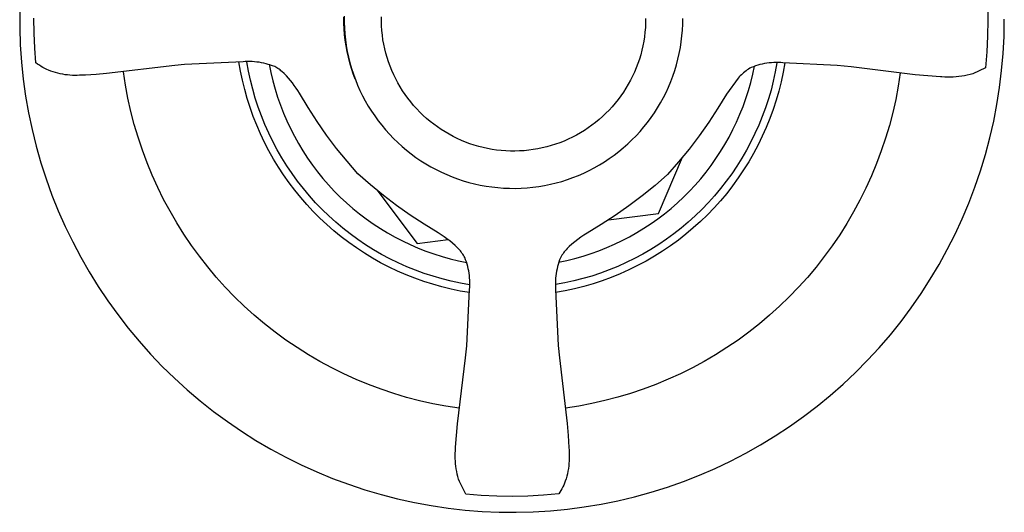
# Model space of a CAD drawing. Units: millimetres. Extents: x -324 to 345, y -318 to 141.
# Drawn here: x 284 to 345, y 80 to 110 of the extents above; entities that cross this region are included whole.
import ezdxf

# ---------------------------------------------------------------- set-up
doc = ezdxf.new("R2010")
doc.units = ezdxf.units.MM
doc.header["$MEASUREMENT"] = 0
doc.layers.add('Default', color=7, linetype='Continuous', true_color=0x000000)

msp = doc.modelspace()

# ---------------------------------------------------------------- linework, layer by layer
at = {"layer": 'Default', "color": 7, "true_color": 0xffffff}
for p, q in [((344.232, 111.396), (344.245, 110.412)), ((284.436, 110.991), (284.436, 109.935)), ((285.326, 109.605), (285.312, 110.524)), ((304.468, 110.231), (304.464, 110.586)), ((304.483, 109.876), (304.468, 110.231)), ((304.478, 110.652), (304.479, 110.289)), ((304.479, 110.289), (304.493, 109.926)), ((306.777, 110.335), (306.777, 110.618)), ((306.788, 110.051), (306.777, 110.335)), ((323.099, 110.233), (323.085, 109.95)), ((323.103, 110.516), (323.099, 110.233)), ((325.378, 109.796), (325.396, 110.159)), ((325.396, 110.159), (325.401, 110.522)), ((344.245, 110.412), (344.226, 109.43)), ((345.24, 109.408), (345.258, 110.463)), ((284.436, 109.935), (284.473, 108.88)), ((285.368, 108.688), (285.326, 109.605)), ((304.51, 109.522), (304.483, 109.876)), ((304.493, 109.926), (304.519, 109.564)), ((304.55, 109.17), (304.51, 109.522)), ((304.519, 109.564), (304.557, 109.203)), ((306.808, 109.769), (306.788, 110.051)), ((306.838, 109.487), (306.808, 109.769)), ((306.878, 109.206), (306.838, 109.487)), ((323.061, 109.667), (323.027, 109.386)), ((323.085, 109.95), (323.061, 109.667)), ((325.347, 109.434), (325.378, 109.796)), ((284.473, 108.88), (284.546, 107.827)), ((304.602, 108.819), (304.55, 109.17)), ((304.557, 109.203), (304.609, 108.843)), ((306.928, 108.927), (306.878, 109.206)), ((306.987, 108.65), (306.928, 108.927)), ((322.984, 109.106), (322.93, 108.828)), ((323.027, 109.386), (322.984, 109.106)), ((325.249, 108.715), (325.304, 109.073)), ((325.304, 109.073), (325.347, 109.434)), ((344.226, 109.43), (344.174, 108.448)), ((345.185, 108.353), (345.24, 109.408)), ((285.439, 107.772), (285.368, 108.688)), ((304.666, 108.47), (304.602, 108.819)), ((304.609, 108.843), (304.672, 108.486)), ((304.742, 108.123), (304.666, 108.47)), ((304.672, 108.486), (304.748, 108.131)), ((307.056, 108.375), (306.987, 108.65)), ((307.134, 108.103), (307.056, 108.375)), ((322.795, 108.277), (322.714, 108.006)), ((322.868, 108.551), (322.795, 108.277)), ((322.93, 108.828), (322.868, 108.551)), ((325.1, 108.004), (325.181, 108.358)), ((325.181, 108.358), (325.249, 108.715)), ((344.174, 108.448), (344.089, 107.468)), ((345.093, 107.302), (345.185, 108.353)), ((284.546, 107.827), (284.656, 106.777)), ((285.544, 107.697), (285.439, 107.772)), ((285.653, 107.626), (285.544, 107.697)), ((294.61, 107.668), (294.018, 107.609)), ((298.231, 107.844), (294.61, 107.668)), ((298.081, 107.27), (297.982, 107.844)), ((298.374, 107.854), (298.231, 107.844)), ((298.517, 107.859), (298.374, 107.854)), ((298.568, 107.274), (298.467, 107.843)), ((298.661, 107.858), (298.517, 107.859)), ((298.804, 107.854), (298.661, 107.858)), ((298.947, 107.844), (298.804, 107.854)), ((299.089, 107.829), (298.947, 107.844)), ((299.231, 107.81), (299.089, 107.829)), ((299.373, 107.786), (299.231, 107.81)), ((299.513, 107.757), (299.373, 107.786)), ((299.652, 107.723), (299.513, 107.757)), ((299.79, 107.685), (299.652, 107.723)), ((299.927, 107.642), (299.79, 107.685)), ((299.844, 107.689), (299.949, 107.175)), ((304.829, 107.779), (304.742, 108.123)), ((304.748, 108.131), (304.836, 107.778)), ((304.929, 107.438), (304.829, 107.779)), ((304.836, 107.778), (304.937, 107.429)), ((307.222, 107.834), (307.134, 108.103)), ((307.319, 107.568), (307.222, 107.834)), ((322.623, 107.738), (322.522, 107.473)), ((322.714, 108.006), (322.623, 107.738)), ((325.008, 107.653), (325.1, 108.004)), ((330.165, 107.666), (330.027, 107.628)), ((330.305, 107.699), (330.165, 107.666)), ((330.445, 107.727), (330.305, 107.699)), ((330.587, 107.751), (330.445, 107.727)), ((330.729, 107.769), (330.587, 107.751)), ((330.871, 107.783), (330.729, 107.769)), ((331.014, 107.793), (330.871, 107.783)), ((331.158, 107.797), (331.014, 107.793)), ((331.212, 107.779), (331.11, 107.215)), ((331.301, 107.797), (331.158, 107.797)), ((331.444, 107.791), (331.301, 107.797)), ((331.587, 107.781), (331.444, 107.791)), ((334.94, 107.616), (331.587, 107.781)), ((331.698, 107.781), (331.594, 107.195)), ((285.763, 107.557), (285.653, 107.626)), ((285.875, 107.493), (285.763, 107.557)), ((285.99, 107.432), (285.875, 107.493)), ((286.106, 107.374), (285.99, 107.432)), ((286.224, 107.321), (286.106, 107.374)), ((286.365, 107.267), (286.224, 107.321)), ((286.507, 107.218), (286.365, 107.267)), ((286.651, 107.174), (286.507, 107.218)), ((286.797, 107.135), (286.651, 107.174)), ((286.943, 107.101), (286.797, 107.135)), ((287.091, 107.071), (286.943, 107.101)), ((287.239, 107.047), (287.091, 107.071)), ((287.388, 107.028), (287.239, 107.047)), ((289.151, 107.058), (288.498, 107.019)), ((289.803, 107.114), (289.151, 107.058)), ((294.018, 107.609), (289.803, 107.114)), ((290.971, 106.406), (290.846, 107.226)), ((298.2, 106.7), (298.081, 107.27)), ((298.689, 106.71), (298.568, 107.274)), ((300.062, 107.595), (299.927, 107.642)), ((299.949, 107.175), (300.071, 106.664)), ((300.196, 107.543), (300.062, 107.595)), ((300.263, 107.506), (300.196, 107.543)), ((300.328, 107.468), (300.263, 107.506)), ((300.392, 107.427), (300.328, 107.468)), ((300.455, 107.384), (300.392, 107.427)), ((300.516, 107.34), (300.455, 107.384)), ((300.576, 107.293), (300.516, 107.34)), ((300.635, 107.245), (300.576, 107.293)), ((300.773, 107.111), (300.635, 107.245)), ((300.908, 106.973), (300.773, 107.111)), ((305.04, 107.101), (304.929, 107.438)), ((304.937, 107.429), (305.049, 107.084)), ((305.163, 106.768), (305.04, 107.101)), ((305.049, 107.084), (305.174, 106.743)), ((307.425, 107.305), (307.319, 107.568)), ((307.541, 107.046), (307.425, 107.305)), ((322.413, 107.211), (322.294, 106.954)), ((322.522, 107.473), (322.413, 107.211)), ((324.786, 106.961), (324.903, 107.305)), ((324.903, 107.305), (325.008, 107.653)), ((329.085, 107.109), (329.016, 107.045)), ((329.156, 107.17), (329.085, 107.109)), ((329.229, 107.23), (329.156, 107.17)), ((329.304, 107.286), (329.229, 107.23)), ((329.381, 107.341), (329.304, 107.286)), ((329.459, 107.392), (329.381, 107.341)), ((329.539, 107.441), (329.459, 107.392)), ((329.621, 107.487), (329.539, 107.441)), ((329.594, 106.568), (329.718, 107.072)), ((329.755, 107.539), (329.621, 107.487)), ((329.718, 107.072), (329.824, 107.58)), ((329.89, 107.586), (329.755, 107.539)), ((330.027, 107.628), (329.89, 107.586)), ((331.11, 107.215), (330.988, 106.655)), ((331.594, 107.195), (331.47, 106.614)), ((335.799, 107.53), (334.94, 107.616)), ((339.745, 107.047), (335.799, 107.53)), ((338.833, 107.152), (338.706, 106.335)), ((340.53, 106.972), (339.745, 107.047)), ((343.14, 107.059), (342.97, 107.019)), ((343.308, 107.106), (343.14, 107.059)), ((344.089, 107.468), (343.308, 107.106)), ((344.965, 106.254), (345.093, 107.302)), ((284.656, 106.777), (284.802, 105.732)), ((287.538, 107.013), (287.388, 107.028)), ((287.688, 107.004), (287.538, 107.013)), ((287.839, 107), (287.688, 107.004)), ((287.989, 107.001), (287.839, 107)), ((288.14, 107.007), (287.989, 107.001)), ((288.498, 107.019), (288.14, 107.007)), ((298.338, 106.134), (298.2, 106.7)), ((298.829, 106.15), (298.689, 106.71)), ((300.071, 106.664), (300.21, 106.158)), ((301.037, 106.831), (300.908, 106.973)), ((301.163, 106.685), (301.037, 106.831)), ((301.283, 106.534), (301.163, 106.685)), ((301.399, 106.38), (301.283, 106.534)), ((305.174, 106.743), (305.31, 106.406)), ((307.665, 106.791), (307.541, 107.046)), ((307.798, 106.541), (307.665, 106.791)), ((307.94, 106.296), (307.798, 106.541)), ((322.031, 106.452), (321.886, 106.209)), ((322.167, 106.701), (322.031, 106.452)), ((322.294, 106.954), (322.167, 106.701)), ((324.517, 106.286), (324.657, 106.621)), ((324.657, 106.621), (324.786, 106.961)), ((328.823, 106.84), (328.095, 105.848)), ((328.885, 106.91), (328.823, 106.84)), ((328.95, 106.979), (328.885, 106.91)), ((329.016, 107.045), (328.95, 106.979)), ((329.453, 106.069), (329.594, 106.568)), ((330.988, 106.655), (330.846, 106.099)), ((331.47, 106.614), (331.326, 106.037)), ((341.317, 106.919), (340.53, 106.972)), ((341.406, 106.915), (341.317, 106.919)), ((341.58, 106.903), (341.406, 106.915)), ((341.755, 106.897), (341.58, 106.903)), ((341.93, 106.897), (341.755, 106.897)), ((342.104, 106.902), (341.93, 106.897)), ((342.279, 106.914), (342.104, 106.902)), ((342.453, 106.932), (342.279, 106.914)), ((342.626, 106.955), (342.453, 106.932)), ((342.798, 106.984), (342.626, 106.955)), ((342.97, 107.019), (342.798, 106.984)), ((291.124, 105.591), (290.971, 106.406)), ((298.495, 105.574), (298.338, 106.134)), ((298.989, 105.595), (298.829, 106.15)), ((300.21, 106.158), (300.367, 105.658)), ((301.51, 106.223), (301.399, 106.38)), ((301.615, 106.062), (301.51, 106.223)), ((301.716, 105.898), (301.615, 106.062)), ((302.247, 105.019), (301.716, 105.898)), ((305.31, 106.406), (305.457, 106.074)), ((305.457, 106.074), (305.617, 105.748)), ((308.09, 106.055), (307.94, 106.296)), ((308.248, 105.82), (308.09, 106.055)), ((321.733, 105.97), (321.572, 105.737)), ((321.886, 106.209), (321.733, 105.97)), ((324.202, 105.632), (324.365, 105.957)), ((324.365, 105.957), (324.517, 106.286)), ((328.095, 105.848), (327.56, 104.972)), ((329.295, 105.574), (329.453, 106.069)), ((330.846, 106.099), (330.686, 105.548)), ((331.326, 106.037), (331.162, 105.466)), ((338.706, 106.335), (338.551, 105.523)), ((344.801, 105.211), (344.965, 106.254)), ((284.802, 105.732), (284.984, 104.692)), ((291.305, 104.781), (291.124, 105.591)), ((298.671, 105.019), (298.495, 105.574)), ((299.168, 105.046), (298.989, 105.595)), ((300.367, 105.658), (300.541, 105.162)), ((305.617, 105.748), (305.787, 105.427)), ((305.787, 105.427), (305.969, 105.113)), ((308.414, 105.591), (308.248, 105.82)), ((308.588, 105.367), (308.414, 105.591)), ((308.77, 105.15), (308.588, 105.367)), ((321.226, 105.288), (321.041, 105.073)), ((321.403, 105.51), (321.226, 105.288)), ((321.572, 105.737), (321.403, 105.51)), ((323.842, 105.001), (324.028, 105.314)), ((324.028, 105.314), (324.202, 105.632)), ((329.12, 105.085), (329.295, 105.574)), ((330.686, 105.548), (330.506, 105.003)), ((331.162, 105.466), (330.978, 104.9)), ((338.551, 105.523), (338.369, 104.717)), ((284.984, 104.692), (285.202, 103.659)), ((291.513, 103.978), (291.305, 104.781)), ((298.867, 104.47), (298.671, 105.019)), ((299.366, 104.503), (299.168, 105.046)), ((300.541, 105.162), (300.731, 104.673)), ((300.731, 104.673), (300.939, 104.191)), ((302.808, 104.16), (302.247, 105.019)), ((305.969, 105.113), (306.161, 104.805)), ((306.161, 104.805), (306.364, 104.503)), ((308.959, 104.939), (308.77, 105.15)), ((309.156, 104.735), (308.959, 104.939)), ((309.359, 104.537), (309.156, 104.735)), ((320.65, 104.663), (320.445, 104.468)), ((320.849, 104.865), (320.65, 104.663)), ((321.041, 105.073), (320.849, 104.865)), ((323.44, 104.397), (323.646, 104.696)), ((323.646, 104.696), (323.842, 105.001)), ((327.56, 104.972), (326.996, 104.114)), ((328.929, 104.603), (329.12, 105.085)), ((330.506, 105.003), (330.308, 104.465)), ((330.978, 104.9), (330.774, 104.342)), ((338.369, 104.717), (338.159, 103.918)), ((344.601, 104.174), (344.801, 105.211)), ((299.08, 103.928), (298.867, 104.47)), ((299.583, 103.968), (299.366, 104.503)), ((300.939, 104.191), (301.163, 103.717)), ((303.398, 103.319), (302.808, 104.16)), ((306.364, 104.503), (306.577, 104.209)), ((306.577, 104.209), (306.8, 103.923)), ((309.57, 104.347), (309.359, 104.537)), ((309.786, 104.165), (309.57, 104.347)), ((310.009, 103.99), (309.786, 104.165)), ((320.013, 104.101), (319.788, 103.929)), ((320.232, 104.281), (320.013, 104.101)), ((320.445, 104.468), (320.232, 104.281)), ((322.996, 103.822), (323.223, 104.106)), ((323.223, 104.106), (323.44, 104.397)), ((326.996, 104.114), (326.403, 103.276)), ((328.498, 103.659), (328.721, 104.127)), ((328.721, 104.127), (328.929, 104.603)), ((330.308, 104.465), (330.092, 103.934)), ((330.774, 104.342), (330.551, 103.79)), ((344.364, 103.146), (344.601, 104.174)), ((285.202, 103.659), (285.456, 102.634)), ((291.749, 103.183), (291.513, 103.978)), ((299.312, 103.394), (299.08, 103.928)), ((299.819, 103.441), (299.583, 103.968)), ((300.072, 102.922), (299.819, 103.441)), ((301.163, 103.717), (301.403, 103.25)), ((306.8, 103.923), (307.033, 103.644)), ((307.033, 103.644), (307.276, 103.374)), ((310.238, 103.823), (310.009, 103.99)), ((310.472, 103.663), (310.238, 103.823)), ((310.712, 103.512), (310.472, 103.663)), ((310.957, 103.37), (310.712, 103.512)), ((319.079, 103.46), (318.832, 103.321)), ((319.321, 103.608), (319.079, 103.46)), ((319.557, 103.764), (319.321, 103.608)), ((319.788, 103.929), (319.557, 103.764)), ((322.514, 103.279), (322.76, 103.546)), ((322.76, 103.546), (322.996, 103.822)), ((328.258, 103.198), (328.498, 103.659)), ((329.857, 103.411), (329.604, 102.896)), ((330.092, 103.934), (329.857, 103.411)), ((330.551, 103.79), (330.309, 103.247)), ((338.159, 103.918), (337.922, 103.127)), ((292.012, 102.396), (291.749, 103.183)), ((299.563, 102.869), (299.312, 103.394)), ((299.831, 102.352), (299.563, 102.869)), ((300.344, 102.412), (300.072, 102.922)), ((301.403, 103.25), (301.659, 102.792)), ((301.659, 102.792), (301.931, 102.343)), ((304.016, 102.5), (303.398, 103.319)), ((307.276, 103.374), (307.527, 103.112)), ((307.527, 103.112), (307.788, 102.86)), ((307.788, 102.86), (308.058, 102.616)), ((311.207, 103.236), (310.957, 103.37)), ((311.461, 103.111), (311.207, 103.236)), ((311.719, 102.995), (311.461, 103.111)), ((311.982, 102.887), (311.719, 102.995)), ((312.248, 102.789), (311.982, 102.887)), ((312.517, 102.7), (312.248, 102.789)), ((317.802, 102.851), (317.535, 102.756)), ((318.065, 102.955), (317.802, 102.851)), ((318.325, 103.068), (318.065, 102.955)), ((318.581, 103.19), (318.325, 103.068)), ((318.832, 103.321), (318.581, 103.19)), ((321.995, 102.771), (322.259, 103.021)), ((322.259, 103.021), (322.514, 103.279)), ((326.403, 103.276), (325.782, 102.459)), ((328.003, 102.746), (328.258, 103.198)), ((329.604, 102.896), (329.334, 102.39)), ((330.309, 103.247), (330.048, 102.713)), ((337.922, 103.127), (337.659, 102.344)), ((344.093, 102.125), (344.364, 103.146)), ((285.456, 102.634), (285.746, 101.619)), ((292.302, 101.619), (292.012, 102.396)), ((300.116, 101.844), (299.831, 102.352)), ((300.633, 101.912), (300.344, 102.412)), ((301.931, 102.343), (302.218, 101.903)), ((304.662, 101.702), (304.016, 102.5)), ((308.058, 102.616), (308.335, 102.382)), ((308.335, 102.382), (308.621, 102.158)), ((312.789, 102.621), (312.517, 102.7)), ((313.063, 102.551), (312.789, 102.621)), ((313.34, 102.491), (313.063, 102.551)), ((313.619, 102.44), (313.34, 102.491)), ((313.899, 102.399), (313.619, 102.44)), ((314.181, 102.368), (313.899, 102.399)), ((314.464, 102.347), (314.181, 102.368)), ((314.747, 102.335), (314.464, 102.347)), ((315.03, 102.333), (314.747, 102.335)), ((315.313, 102.341), (315.03, 102.333)), ((315.596, 102.359), (315.313, 102.341)), ((315.878, 102.387), (315.596, 102.359)), ((316.159, 102.424), (315.878, 102.387)), ((316.438, 102.472), (316.159, 102.424)), ((316.716, 102.528), (316.438, 102.472)), ((316.992, 102.595), (316.716, 102.528)), ((317.265, 102.671), (316.992, 102.595)), ((317.535, 102.756), (317.265, 102.671)), ((321.153, 102.079), (321.442, 102.3)), ((321.442, 102.3), (321.722, 102.531)), ((321.722, 102.531), (321.995, 102.771)), ((325.782, 102.459), (325.133, 101.663)), ((327.448, 101.869), (327.733, 102.303)), ((327.733, 102.303), (328.003, 102.746)), ((329.334, 102.39), (329.046, 101.894)), ((329.769, 102.188), (329.472, 101.673)), ((330.048, 102.713), (329.769, 102.188)), ((337.659, 102.344), (337.368, 101.57)), ((285.746, 101.619), (286.07, 100.614)), ((292.618, 100.852), (292.302, 101.619)), ((300.419, 101.347), (300.116, 101.844)), ((300.939, 101.422), (300.633, 101.912)), ((302.218, 101.903), (302.52, 101.474)), ((305.334, 100.926), (304.662, 101.702)), ((308.621, 102.158), (308.914, 101.943)), ((308.914, 101.943), (309.214, 101.739)), ((309.214, 101.739), (309.522, 101.546)), ((320.245, 101.479), (320.555, 101.669)), ((320.555, 101.669), (320.858, 101.869)), ((320.858, 101.869), (321.153, 102.079)), ((323.895, 98.474), (325.369, 101.954)), ((325.133, 101.663), (324.458, 100.89)), ((327.149, 101.446), (327.448, 101.869)), ((329.046, 101.894), (328.741, 101.408)), ((329.472, 101.673), (329.157, 101.169)), ((343.786, 101.115), (344.093, 102.125)), ((300.738, 100.86), (300.419, 101.347)), ((301.262, 100.944), (300.939, 101.422)), ((302.52, 101.474), (302.836, 101.055)), ((302.836, 101.055), (303.167, 100.648)), ((309.522, 101.546), (309.836, 101.363)), ((309.836, 101.363), (310.156, 101.192)), ((310.156, 101.192), (310.482, 101.031)), ((310.482, 101.031), (310.813, 100.882)), ((318.946, 100.832), (319.279, 100.976)), ((319.279, 100.976), (319.606, 101.133)), ((319.606, 101.133), (319.929, 101.3)), ((319.929, 101.3), (320.245, 101.479)), ((326.507, 100.63), (326.835, 101.032)), ((326.835, 101.032), (327.149, 101.446)), ((328.741, 101.408), (328.42, 100.933)), ((329.157, 101.169), (328.824, 100.676)), ((337.368, 101.57), (337.052, 100.807)), ((343.444, 100.117), (343.786, 101.115)), ((286.07, 100.614), (286.43, 99.622)), ((292.96, 100.096), (292.618, 100.852)), ((301.074, 100.384), (300.738, 100.86)), ((301.426, 99.92), (301.074, 100.384)), ((301.602, 100.477), (301.262, 100.944)), ((301.958, 100.022), (301.602, 100.477)), ((303.167, 100.648), (303.512, 100.252)), ((306.107, 100.251), (305.334, 100.926)), ((310.813, 100.882), (311.149, 100.745)), ((311.149, 100.745), (311.49, 100.619)), ((311.49, 100.619), (311.835, 100.505)), ((311.835, 100.505), (312.183, 100.404)), ((312.183, 100.404), (312.535, 100.314)), ((317.216, 100.285), (317.569, 100.37)), ((317.569, 100.37), (317.919, 100.467)), ((317.919, 100.467), (318.266, 100.577)), ((318.266, 100.577), (318.608, 100.698)), ((318.608, 100.698), (318.946, 100.832)), ((324.458, 100.89), (323.682, 100.218)), ((326.166, 100.239), (326.507, 100.63)), ((328.082, 100.47), (327.729, 100.018)), ((328.42, 100.933), (328.082, 100.47)), ((328.824, 100.676), (328.475, 100.195)), ((337.052, 100.807), (336.709, 100.055)), ((293.328, 99.353), (292.96, 100.096)), ((301.793, 99.469), (301.426, 99.92)), ((302.329, 99.579), (301.958, 100.022)), ((303.512, 100.252), (303.87, 99.868)), ((303.87, 99.868), (304.241, 99.497)), ((306.903, 99.602), (306.107, 100.251)), ((306.495, 99.936), (308.987, 96.633)), ((312.535, 100.314), (312.89, 100.237)), ((312.89, 100.237), (313.247, 100.172)), ((313.247, 100.172), (313.607, 100.119)), ((313.607, 100.119), (313.968, 100.079)), ((313.968, 100.079), (314.33, 100.052)), ((314.33, 100.052), (314.693, 100.037)), ((314.693, 100.037), (315.056, 100.035)), ((315.056, 100.035), (315.419, 100.045)), ((315.419, 100.045), (315.781, 100.068)), ((315.781, 100.068), (316.143, 100.103)), ((316.143, 100.103), (316.503, 100.151)), ((316.503, 100.151), (316.861, 100.212)), ((316.861, 100.212), (317.216, 100.285)), ((323.682, 100.218), (322.884, 99.572)), ((325.444, 99.493), (325.811, 99.86)), ((325.811, 99.86), (326.166, 100.239)), ((327.729, 100.018), (327.36, 99.579)), ((328.475, 100.195), (328.109, 99.726)), ((336.709, 100.055), (336.342, 99.315)), ((343.067, 99.13), (343.444, 100.117)), ((286.43, 99.622), (286.823, 98.642)), ((293.721, 98.623), (293.328, 99.353)), ((302.176, 99.03), (301.793, 99.469)), ((302.715, 99.15), (302.329, 99.579)), ((303.116, 98.735), (302.715, 99.15)), ((304.241, 99.497), (304.624, 99.139)), ((307.72, 98.981), (306.903, 99.602)), ((322.884, 99.572), (322.064, 98.954)), ((325.065, 99.139), (325.444, 99.493)), ((326.976, 99.152), (326.578, 98.74)), ((327.36, 99.579), (326.976, 99.152)), ((327.727, 99.271), (327.329, 98.829)), ((328.109, 99.726), (327.727, 99.271)), ((336.342, 99.315), (335.949, 98.588)), ((286.823, 98.642), (287.25, 97.677)), ((294.139, 97.906), (293.721, 98.623)), ((302.573, 98.604), (302.176, 99.03)), ((302.985, 98.193), (302.573, 98.604)), ((303.532, 98.334), (303.116, 98.735)), ((304.624, 99.139), (305.02, 98.794)), ((305.02, 98.794), (305.427, 98.463)), ((308.558, 98.388), (307.72, 98.981)), ((322.064, 98.954), (321.224, 98.364)), ((324.271, 98.47), (324.674, 98.797)), ((324.674, 98.797), (325.065, 99.139)), ((326.578, 98.74), (326.165, 98.341)), ((327.329, 98.829), (326.916, 98.401)), ((335.949, 98.588), (335.531, 97.875)), ((342.657, 98.157), (343.067, 99.13)), ((303.411, 97.795), (302.985, 98.193)), ((303.961, 97.947), (303.532, 98.334)), ((304.403, 97.576), (303.961, 97.947)), ((305.427, 98.463), (305.846, 98.146)), ((305.846, 98.146), (306.275, 97.843)), ((309.416, 97.824), (308.558, 98.388)), ((321.224, 98.364), (320.365, 97.803)), ((320.811, 98.093), (323.895, 98.474)), ((323.434, 97.857), (323.858, 98.156)), ((323.858, 98.156), (324.271, 98.47)), ((325.739, 97.957), (325.301, 97.588)), ((326.165, 98.341), (325.739, 97.957)), ((326.489, 97.988), (326.047, 97.59)), ((326.916, 98.401), (326.489, 97.988)), ((342.213, 97.2), (342.657, 98.157)), ((287.25, 97.677), (287.71, 96.727)), ((294.581, 97.204), (294.139, 97.906)), ((303.85, 97.412), (303.411, 97.795)), ((304.301, 97.045), (303.85, 97.412)), ((304.858, 97.22), (304.403, 97.576)), ((306.275, 97.843), (306.714, 97.556)), ((306.714, 97.556), (307.163, 97.284)), ((310.292, 97.289), (309.416, 97.824)), ((320.365, 97.803), (319.486, 97.272)), ((322.557, 97.302), (323, 97.572)), ((323, 97.572), (323.434, 97.857)), ((325.301, 97.588), (324.849, 97.234)), ((326.047, 97.59), (325.592, 97.207)), ((335.531, 97.875), (335.09, 97.176)), ((287.71, 96.727), (288.204, 95.793)), ((295.047, 96.518), (294.581, 97.204)), ((304.765, 96.693), (304.301, 97.045)), ((305.325, 96.881), (304.858, 97.22)), ((305.804, 96.558), (305.325, 96.881)), ((307.163, 97.284), (307.621, 97.028)), ((307.621, 97.028), (308.087, 96.787)), ((308.087, 96.787), (308.562, 96.563)), ((308.987, 96.633), (310.903, 96.87)), ((310.475, 97.173), (310.292, 97.289)), ((310.654, 97.052), (310.475, 97.173)), ((310.83, 96.925), (310.654, 97.052)), ((311.001, 96.793), (310.83, 96.925)), ((311.168, 96.655), (311.001, 96.793)), ((318.727, 96.74), (318.548, 96.592)), ((318.91, 96.882), (318.727, 96.74)), ((319.098, 97.018), (318.91, 96.882)), ((319.29, 97.148), (319.098, 97.018)), ((319.486, 97.272), (319.29, 97.148)), ((321.176, 96.584), (321.644, 96.808)), ((321.644, 96.808), (322.105, 97.047)), ((322.105, 97.047), (322.557, 97.302)), ((324.386, 96.896), (323.911, 96.574)), ((324.849, 97.234), (324.386, 96.896)), ((325.123, 96.841), (324.643, 96.491)), ((325.592, 97.207), (325.123, 96.841)), ((335.09, 97.176), (334.625, 96.493)), ((341.736, 96.258), (342.213, 97.2)), ((295.536, 95.848), (295.047, 96.518)), ((305.241, 96.357), (304.765, 96.693)), ((305.728, 96.038), (305.241, 96.357)), ((306.294, 96.251), (305.804, 96.558)), ((306.794, 95.962), (306.294, 96.251)), ((308.562, 96.563), (309.044, 96.355)), ((309.044, 96.355), (309.532, 96.163)), ((309.532, 96.163), (310.027, 95.989)), ((311.331, 96.512), (311.168, 96.655)), ((311.489, 96.364), (311.331, 96.512)), ((311.547, 96.304), (311.489, 96.364)), ((311.602, 96.242), (311.547, 96.304)), ((311.656, 96.179), (311.602, 96.242)), ((311.708, 96.113), (311.656, 96.179)), ((311.757, 96.046), (311.708, 96.113)), ((318.079, 96.117), (318.027, 96.047)), ((318.134, 96.186), (318.079, 96.117)), ((318.191, 96.252), (318.134, 96.186)), ((318.25, 96.316), (318.191, 96.252)), ((318.311, 96.379), (318.25, 96.316)), ((318.374, 96.439), (318.311, 96.379)), ((318.548, 96.592), (318.374, 96.439)), ((319.729, 96.012), (320.217, 96.186)), ((320.217, 96.186), (320.7, 96.377)), ((320.7, 96.377), (321.176, 96.584)), ((323.425, 96.269), (322.929, 95.981)), ((323.911, 96.574), (323.425, 96.269)), ((324.15, 96.158), (323.646, 95.843)), ((324.643, 96.491), (324.15, 96.158)), ((334.625, 96.493), (334.136, 95.827)), ((341.227, 95.333), (341.736, 96.258)), ((288.204, 95.793), (288.729, 94.877)), ((296.048, 95.196), (295.536, 95.848)), ((306.225, 95.735), (305.728, 96.038)), ((306.733, 95.45), (306.225, 95.735)), ((307.303, 95.691), (306.794, 95.962)), ((307.822, 95.437), (307.303, 95.691)), ((310.027, 95.989), (310.528, 95.832)), ((310.528, 95.832), (311.034, 95.692)), ((311.034, 95.692), (311.544, 95.57)), ((311.544, 95.57), (312.059, 95.465)), ((311.804, 95.978), (311.757, 96.046)), ((311.849, 95.907), (311.804, 95.978)), ((311.891, 95.836), (311.849, 95.907)), ((311.932, 95.763), (311.891, 95.836)), ((311.983, 95.629), (311.932, 95.763)), ((312.03, 95.494), (311.983, 95.629)), ((312.072, 95.357), (312.03, 95.494)), ((317.723, 95.483), (318.231, 95.589)), ((317.789, 95.618), (317.742, 95.483)), ((317.841, 95.752), (317.789, 95.618)), ((317.884, 95.828), (317.841, 95.752)), ((317.929, 95.903), (317.884, 95.828)), ((317.977, 95.976), (317.929, 95.903)), ((318.027, 96.047), (317.977, 95.976)), ((318.231, 95.589), (318.735, 95.713)), ((318.735, 95.713), (319.234, 95.854)), ((319.234, 95.854), (319.729, 96.012)), ((322.424, 95.71), (321.909, 95.457)), ((322.929, 95.981), (322.424, 95.71)), ((323.131, 95.545), (322.607, 95.266)), ((323.646, 95.843), (323.131, 95.545)), ((334.136, 95.827), (333.626, 95.177)), ((296.582, 94.561), (296.048, 95.196)), ((307.249, 95.182), (306.733, 95.45)), ((307.775, 94.931), (307.249, 95.182)), ((308.309, 94.699), (307.775, 94.931)), ((308.349, 95.202), (307.822, 95.437)), ((308.885, 94.985), (308.349, 95.202)), ((309.427, 94.787), (308.885, 94.985)), ((312.11, 95.219), (312.072, 95.357)), ((312.143, 95.079), (312.11, 95.219)), ((312.171, 94.939), (312.143, 95.079)), ((312.195, 94.797), (312.171, 94.939)), ((317.598, 94.928), (317.574, 94.787)), ((317.627, 95.069), (317.598, 94.928)), ((317.661, 95.208), (317.627, 95.069)), ((317.699, 95.346), (317.661, 95.208)), ((317.742, 95.483), (317.699, 95.346)), ((320.855, 95.004), (320.317, 94.806)), ((321.386, 95.222), (320.855, 95.004)), ((321.909, 95.457), (321.386, 95.222)), ((322.072, 95.004), (321.529, 94.762)), ((322.607, 95.266), (322.072, 95.004)), ((333.626, 95.177), (333.093, 94.545)), ((340.686, 94.426), (341.227, 95.333)), ((288.729, 94.877), (289.285, 93.98)), ((297.138, 93.945), (296.582, 94.561)), ((308.851, 94.485), (308.309, 94.699)), ((309.399, 94.29), (308.851, 94.485)), ((309.954, 94.114), (309.399, 94.29)), ((309.976, 94.608), (309.427, 94.787)), ((310.531, 94.448), (309.976, 94.608)), ((311.091, 94.307), (310.531, 94.448)), ((311.656, 94.186), (311.091, 94.307)), ((312.214, 94.655), (312.195, 94.797)), ((312.228, 94.513), (312.214, 94.655)), ((312.237, 94.37), (312.228, 94.513)), ((312.241, 94.226), (312.237, 94.37)), ((317.53, 94.36), (317.526, 94.216)), ((317.54, 94.503), (317.53, 94.36)), ((317.555, 94.645), (317.54, 94.503)), ((317.574, 94.787), (317.555, 94.645)), ((318.667, 94.323), (318.106, 94.201)), ((319.222, 94.465), (318.667, 94.323)), ((319.773, 94.626), (319.222, 94.465)), ((320.317, 94.806), (319.773, 94.626)), ((320.42, 94.335), (319.855, 94.15)), ((320.978, 94.539), (320.42, 94.335)), ((321.529, 94.762), (320.978, 94.539)), ((333.093, 94.545), (332.54, 93.932)), ((340.114, 93.539), (340.686, 94.426)), ((289.285, 93.98), (289.873, 93.103)), ((297.714, 93.348), (297.138, 93.945)), ((310.515, 93.957), (309.954, 94.114)), ((311.081, 93.818), (310.515, 93.957)), ((311.651, 93.7), (311.081, 93.818)), ((312.224, 93.601), (311.651, 93.7)), ((312.225, 94.085), (311.656, 94.186)), ((312.049, 90.318), (312.226, 93.797)), ((312.226, 93.797), (312.236, 93.94)), ((312.236, 93.94), (312.241, 94.083)), ((312.241, 94.083), (312.241, 94.226)), ((317.526, 94.216), (317.525, 94.073)), ((317.525, 94.073), (317.53, 93.93)), ((317.53, 93.93), (317.54, 93.787)), ((317.54, 93.787), (317.7, 90.345)), ((318.125, 93.716), (317.54, 93.612)), ((318.106, 94.201), (317.542, 94.098)), ((318.707, 93.841), (318.125, 93.716)), ((319.283, 93.986), (318.707, 93.841)), ((319.855, 94.15), (319.283, 93.986)), ((332.54, 93.932), (331.965, 93.338)), ((289.873, 93.103), (290.49, 92.247)), ((298.31, 92.771), (297.714, 93.348)), ((331.965, 93.338), (331.371, 92.764)), ((339.511, 92.672), (340.114, 93.539)), ((298.926, 92.215), (298.31, 92.771)), ((331.371, 92.764), (330.758, 92.21)), ((338.879, 91.827), (339.511, 92.672)), ((290.49, 92.247), (291.137, 91.413)), ((299.56, 91.681), (298.926, 92.215)), ((330.758, 92.21), (330.126, 91.678)), ((291.137, 91.413), (291.813, 90.601)), ((300.212, 91.168), (299.56, 91.681)), ((330.126, 91.678), (329.476, 91.167)), ((338.218, 91.004), (338.879, 91.827)), ((300.882, 90.678), (300.212, 91.168)), ((301.567, 90.212), (300.882, 90.678)), ((328.809, 90.679), (328.126, 90.215)), ((329.476, 91.167), (328.809, 90.679)), ((337.528, 90.205), (338.218, 91.004)), ((291.813, 90.601), (292.516, 89.814)), ((302.269, 89.769), (301.567, 90.212)), ((311.974, 89.585), (312.049, 90.318)), ((317.7, 90.345), (317.775, 89.574)), ((328.126, 90.215), (327.427, 89.773)), ((336.812, 89.43), (337.528, 90.205)), ((292.516, 89.814), (293.246, 89.051)), ((302.985, 89.35), (302.269, 89.769)), ((311.478, 85.513), (311.974, 89.585)), ((317.775, 89.574), (318.252, 85.537)), ((327.427, 89.773), (326.714, 89.356)), ((336.068, 88.68), (336.812, 89.43)), ((293.246, 89.051), (294.002, 88.315)), ((303.715, 88.957), (302.985, 89.35)), ((304.458, 88.588), (303.715, 88.957)), ((325.987, 88.963), (325.247, 88.596)), ((326.714, 89.356), (325.987, 88.963)), ((294.002, 88.315), (294.784, 87.605)), ((305.213, 88.245), (304.458, 88.588)), ((305.98, 87.928), (305.213, 88.245)), ((324.495, 88.253), (323.732, 87.937)), ((325.247, 88.596), (324.495, 88.253)), ((335.299, 87.956), (336.068, 88.68)), ((294.784, 87.605), (295.589, 86.922)), ((306.757, 87.638), (305.98, 87.928)), ((307.544, 87.374), (306.757, 87.638)), ((322.958, 87.647), (322.175, 87.384)), ((323.732, 87.937), (322.958, 87.647)), ((334.506, 87.26), (335.299, 87.956)), ((308.339, 87.138), (307.544, 87.374)), ((309.141, 86.929), (308.339, 87.138)), ((321.383, 87.147), (320.584, 86.937)), ((322.175, 87.384), (321.383, 87.147)), ((333.689, 86.592), (334.506, 87.26)), ((295.589, 86.922), (296.418, 86.268)), ((309.951, 86.747), (309.141, 86.929)), ((310.766, 86.593), (309.951, 86.747)), ((311.586, 86.468), (310.766, 86.593)), ((318.966, 86.601), (318.15, 86.474)), ((319.778, 86.755), (318.966, 86.601)), ((320.584, 86.937), (319.778, 86.755)), ((332.849, 85.952), (333.689, 86.592)), ((296.418, 86.268), (297.269, 85.643)), ((331.987, 85.342), (332.849, 85.952)), ((297.269, 85.643), (298.141, 85.048)), ((311.411, 84.791), (311.478, 85.513)), ((318.252, 85.537), (318.319, 84.796)), ((331.105, 84.762), (331.987, 85.342)), ((298.141, 85.048), (299.033, 84.484)), ((311.363, 84.067), (311.411, 84.791)), ((318.319, 84.796), (318.365, 84.054)), ((330.203, 84.213), (331.105, 84.762)), ((299.033, 84.484), (299.944, 83.951)), ((299.944, 83.951), (300.873, 83.449)), ((311.354, 83.852), (311.363, 84.067)), ((318.365, 84.054), (318.372, 83.875)), ((329.283, 83.696), (330.203, 84.213)), ((300.873, 83.449), (301.819, 82.981)), ((311.341, 83.53), (311.345, 83.691)), ((311.342, 83.369), (311.341, 83.53)), ((311.349, 83.208), (311.342, 83.369)), ((311.345, 83.691), (311.354, 83.852)), ((318.372, 83.875), (318.382, 83.714)), ((318.384, 83.391), (318.378, 83.23)), ((318.382, 83.714), (318.386, 83.552)), ((318.386, 83.552), (318.384, 83.391)), ((328.345, 83.211), (329.283, 83.696)), ((301.819, 82.981), (302.781, 82.545)), ((311.361, 83.047), (311.349, 83.208)), ((311.378, 82.887), (311.361, 83.047)), ((311.401, 82.728), (311.378, 82.887)), ((311.429, 82.569), (311.401, 82.728)), ((318.327, 82.749), (318.299, 82.59)), ((318.349, 82.909), (318.327, 82.749)), ((318.366, 83.069), (318.349, 82.909)), ((318.378, 83.23), (318.366, 83.069)), ((326.422, 82.34), (327.391, 82.759)), ((327.391, 82.759), (328.345, 83.211)), ((302.781, 82.545), (303.757, 82.143)), ((303.757, 82.143), (304.746, 81.776)), ((311.463, 82.411), (311.429, 82.569)), ((311.502, 82.255), (311.463, 82.411)), ((311.546, 82.1), (311.502, 82.255)), ((318.185, 82.12), (318.137, 81.967)), ((318.228, 82.276), (318.185, 82.12)), ((318.266, 82.433), (318.228, 82.276)), ((318.299, 82.59), (318.266, 82.433)), ((325.439, 81.955), (326.422, 82.34)), ((304.746, 81.776), (305.748, 81.442)), ((311.595, 81.947), (311.546, 82.1)), ((311.994, 81.166), (311.595, 81.947)), ((317.933, 81.508), (317.873, 81.398)), ((317.99, 81.62), (317.933, 81.508)), ((318.043, 81.734), (317.99, 81.62)), ((318.092, 81.85), (318.043, 81.734)), ((318.137, 81.967), (318.092, 81.85)), ((323.436, 81.289), (324.443, 81.605)), ((324.443, 81.605), (325.439, 81.955)), ((305.748, 81.442), (306.761, 81.144)), ((306.761, 81.144), (307.783, 80.881)), ((312.951, 81.091), (311.994, 81.166)), ((313.909, 81.047), (312.951, 81.091)), ((314.869, 81.034), (313.909, 81.047)), ((315.828, 81.053), (314.869, 81.034)), ((316.786, 81.103), (315.828, 81.053)), ((317.742, 81.184), (316.786, 81.103)), ((317.809, 81.29), (317.742, 81.184)), ((317.873, 81.398), (317.809, 81.29)), ((321.391, 80.763), (322.418, 81.008)), ((322.418, 81.008), (323.436, 81.289)), ((307.783, 80.881), (308.814, 80.654)), ((308.814, 80.654), (309.853, 80.463)), ((309.853, 80.463), (310.897, 80.307)), ((310.897, 80.307), (311.946, 80.189)), ((318.269, 80.243), (319.315, 80.381)), ((319.315, 80.381), (320.357, 80.554)), ((320.357, 80.554), (321.391, 80.763)), ((311.946, 80.189), (312.998, 80.106)), ((312.998, 80.106), (314.053, 80.06)), ((314.053, 80.06), (315.109, 80.051)), ((315.109, 80.051), (316.164, 80.079)), ((316.164, 80.079), (317.218, 80.143)), ((317.218, 80.143), (318.269, 80.243))]:
    msp.add_line(p, q, dxfattribs=at)

doc.saveas('drawing.dxf')
